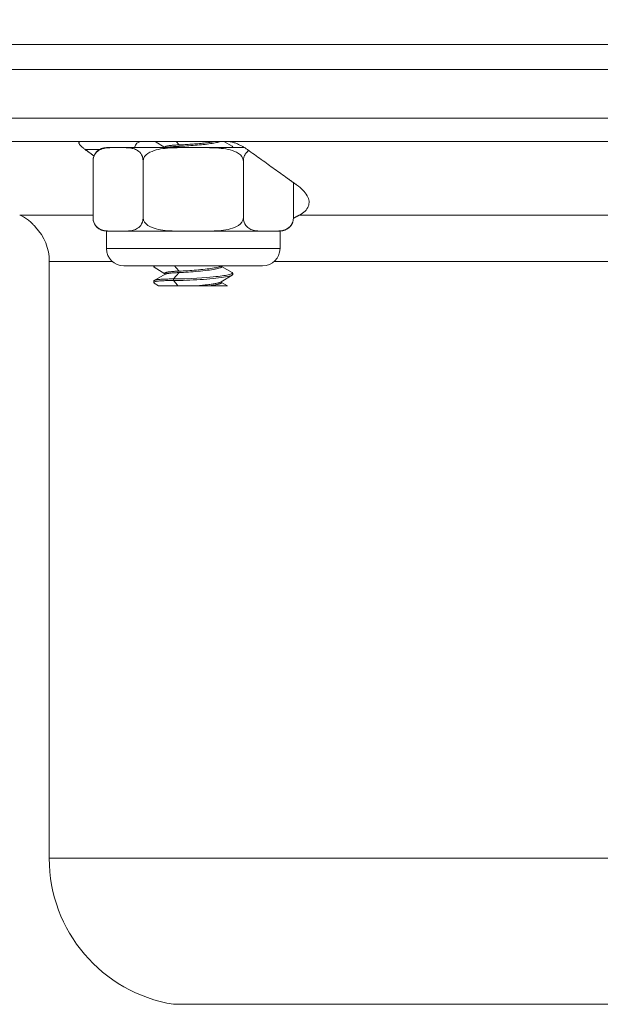
# Model space of a CAD drawing. Units: inches. Extents: x 0.6 to 21.4, y 0.6 to 33.4.
# Drawn here: x 5 to 8, y 10.5 to 15.4 of the extents above; entities that cross this region are included whole.
import ezdxf

# ---------------------------------------------------------------- set-up
doc = ezdxf.new("R2010")
doc.units = ezdxf.units.IN
doc.header["$LTSCALE"] = 2
doc.header["$MEASUREMENT"] = 0
for name, color, linetype, lineweight in [('Dimension (ANSI)', 7, 'Continuous', 18), ('Visible (ANSI)', 7, 'Continuous', 18), ('Visible Narrow (ANSI)', 7, 'Continuous', 18)]:
    doc.layers.add(name, color=color, linetype=linetype, lineweight=lineweight)
doc.styles.add('Note Text (ANSI)', font='Dotum.ttf')
doc.dimstyles.new('Default (ANSI)', dxfattribs={"dimscale": 2, "dimtxt": 0.1, "dimasz": 0.098425, "dimexe": 0.125, "dimexo": 0.0625, "dimgap": 0.031496, "dimtad": 0, "dimtoh": 1, "dimrnd": 1e-08, "dimzin": 4, "dimdsep": 46, "dimtxsty": 'Note Text (ANSI)', "dimcen": 0.09, "dimdle": 0.393701, "dimclrd": 256, "dimclre": 256, "dimclrt": 256, "dimadec": 0, "dimazin": 1, "dimtfac": 1, "dimtdec": 3, "dimtofl": 0, "dimtmove": 0, "dimatfit": 3, "dimfxl": 1, "dimtolj": 1, "dimtzin": 4, "dimlwd": -1, "dimlwe": -1, "dimarcsym": 0})

# ---------------------------------------------------------------- blocks, each defined once
blk = doc.blocks.new('*D9')
at = {"layer": 'Defpoints', "color": 0}
for p in [(2.0478, 21.2283), (7.0872, 21.2283), (6.0373, 5.7015)]:
    blk.add_point(p, dxfattribs=at)
at = {"layer": 'Dimension (ANSI)'}
for p, q in [((6.9622, 21.2283), (1.7978, 21.2283)), ((2.0478, 21.0314), (2.0478, 14.2162)), ((2.0478, 5.8983), (2.0478, 12.7135)), ((5.9123, 5.7015), (1.7978, 5.7015))]:
    blk.add_line(p, q, dxfattribs=at)
for points in [[(2.015, 21.0314), (2.0807, 21.0314), (2.0478, 21.2283)], [(2.015, 5.8983), (2.0807, 5.8983), (2.0478, 5.7015)]]:
    blk.add_solid(points, dxfattribs=at)
at = {"layer": 'Dimension (ANSI)', "insert": (1.9202, 12.7765), "char_height": 0.2, "attachment_point": 1, "rotation": 90, "style": 'Note Text (ANSI)'}
blk.add_mtext('\\A1;7.76 [197]', dxfattribs=at)
blk = doc.blocks.new('*D10')
at = {"layer": 'Defpoints', "color": 0}
for p in [(2.9927, 17.2625), (6.4489, 17.2625), (6.0373, 5.7015)]:
    blk.add_point(p, dxfattribs=at)
at = {"layer": 'Dimension (ANSI)'}
for p, q in [((6.3239, 17.2625), (2.7427, 17.2625)), ((2.9927, 17.0656), (2.9927, 12.2351)), ((2.9927, 5.8983), (2.9927, 10.7289)), ((5.9123, 5.7015), (2.7427, 5.7015))]:
    blk.add_line(p, q, dxfattribs=at)
for points in [[(2.9599, 17.0656), (3.0255, 17.0656), (2.9927, 17.2625)], [(2.9599, 5.8983), (3.0255, 5.8983), (2.9927, 5.7015)]]:
    blk.add_solid(points, dxfattribs=at)
at = {"layer": 'Dimension (ANSI)', "insert": (2.8651, 10.7919), "char_height": 0.2, "attachment_point": 1, "rotation": 90, "style": 'Note Text (ANSI)'}
blk.add_mtext('\\A1;5.78 [147]', dxfattribs=at)

msp = doc.modelspace()

# ---------------------------------------------------------------- linework, layer by layer
at = {"layer": 'Visible (ANSI)'}
for p, q in [((10.7913, 15.3225), (4.0433, 15.3225)), ((5.346, 14.8301), (6.0994, 14.8301)), ((5.7733, 14.8007), (5.725, 14.8301)), ((6.073, 14.8301), (6.1153, 14.8064)), ((5.4773, 14.7999), (5.5363, 14.7999)), ((5.5363, 14.7999), (5.9173, 14.7999)), ((5.7733, 14.8022), (5.7733, 14.7999)), ((5.9173, 14.7999), (6.1775, 14.7999)), ((6.1173, 14.8041), (6.1173, 14.7999)), ((5.4093, 14.444), (5.4093, 14.7318)), ((5.6633, 14.444), (5.6633, 14.7318)), ((6.1714, 14.444), (6.1714, 14.7318)), ((6.4254, 14.444), (6.4254, 14.6224)), ((5.5363, 14.3759), (5.4773, 14.3759)), ((5.4773, 14.3759), (5.4773, 14.2879)), ((5.9173, 14.3759), (5.5363, 14.3759)), ((6.2984, 14.3759), (5.9173, 14.3759)), ((6.3573, 14.3759), (6.2984, 14.3759)), ((6.3573, 14.3759), (6.3573, 14.2879)), ((5.1873, 11.1965), (5.1873, 14.2229)), ((6.2693, 14.1999), (5.5653, 14.1999)), ((5.7173, 14.1961), (5.7173, 14.1999)), ((5.7733, 14.1607), (5.7197, 14.1932)), ((6.06, 14.1999), (6.0587, 14.1991)), ((6.0613, 14.1999), (6.0613, 14.1953)), ((6.0613, 14.1967), (6.1153, 14.1664)), ((5.7194, 14.1264), (5.7755, 14.1579)), ((5.7733, 14.1622), (5.7733, 14.1567)), ((6.115, 14.1532), (6.0587, 14.1191)), ((6.1173, 14.1641), (6.1174, 14.1561)), ((5.7173, 14.1161), (5.7174, 14.1241)), ((5.7418, 14.0999), (5.7197, 14.1132)), ((5.84, 14.0999), (5.7418, 14.0999)), ((5.9427, 14.0999), (5.84, 14.0999)), ((5.9427, 14.0999), (6.0044, 14.0999)), ((6.0912, 14.0999), (6.0044, 14.0999)), ((6.0613, 14.1207), (6.0613, 14.1153)), ((6.0613, 14.1167), (6.0912, 14.0999)), ((6.0473, 10.4562), (5.8166, 10.4562))]:
    msp.add_line(p, q, dxfattribs=at)
at = {"layer": 'Visible (ANSI)', "flags": 128}
for points in [[(5.346, 14.8301), (5.3423, 14.8297), (5.3398, 14.8288), (5.3384, 14.8277), (5.3376, 14.8263), (5.3373, 14.8249), (5.3374, 14.8233), (5.3379, 14.8217), (5.3387, 14.82), (5.3397, 14.8182), (5.3408, 14.8164), (5.3422, 14.8146), (5.3437, 14.8127), (5.3453, 14.8109), (5.347, 14.8091), (5.3487, 14.8072), (5.3506, 14.8055), (5.3526, 14.8036), (5.3547, 14.8018), (5.3569, 14.7999), (5.3592, 14.798), (5.3617, 14.796), (5.3642, 14.794), (5.3669, 14.7921), (5.3696, 14.7901)], [(6.0254, 14.8301), (6.0198, 14.8291), (6.0139, 14.8282), (6.0076, 14.8272), (6.0011, 14.8263), (5.9943, 14.8254), (5.9872, 14.8245), (5.9799, 14.8236), (5.9724, 14.8228), (5.9648, 14.822), (5.9569, 14.8212), (5.9489, 14.8205), (5.9408, 14.8197), (5.9327, 14.819), (5.9245, 14.8184), (5.9162, 14.8177), (5.908, 14.8171), (5.8998, 14.8166), (5.8916, 14.8161), (5.8835, 14.8156), (5.8756, 14.8151), (5.8678, 14.8147), (5.8601, 14.8143), (5.8526, 14.814), (5.8453, 14.8137)], [(5.8453, 14.8064), (5.8548, 14.8068), (5.8645, 14.8073), (5.8746, 14.8078), (5.8849, 14.8084), (5.8954, 14.8091), (5.9059, 14.8098), (5.9166, 14.8106), (5.9272, 14.8115), (5.9377, 14.8124), (5.9482, 14.8134), (5.9585, 14.8144), (5.9685, 14.8154), (5.9783, 14.8165), (5.9877, 14.8177), (5.9967, 14.8188), (6.0054, 14.82), (6.0135, 14.8213), (6.0211, 14.8225), (6.0282, 14.8237), (6.0346, 14.825), (6.0405, 14.8263), (6.0456, 14.8275), (6.0501, 14.8288), (6.0538, 14.8301)], [(6.1922, 14.7901), (6.1894, 14.7921), (6.1865, 14.794), (6.1835, 14.796), (6.1805, 14.798), (6.1774, 14.7999), (6.1743, 14.8018), (6.1711, 14.8036), (6.168, 14.8055), (6.1648, 14.8072), (6.1614, 14.8091), (6.1579, 14.8109), (6.1542, 14.8127), (6.1504, 14.8146), (6.1464, 14.8164), (6.1424, 14.8182), (6.1382, 14.82), (6.1339, 14.8217), (6.1296, 14.8233), (6.125, 14.8249), (6.1203, 14.8263), (6.1155, 14.8277), (6.1102, 14.8288), (6.1047, 14.8297), (6.0994, 14.8301)], [(5.4144, 14.7577), (5.4126, 14.7591), (5.4107, 14.7604), (5.4089, 14.7617), (5.407, 14.7631), (5.4052, 14.7644), (5.4033, 14.7657), (5.4014, 14.7671), (5.3996, 14.7684), (5.3977, 14.7698), (5.3959, 14.7711), (5.394, 14.7724), (5.3921, 14.7738), (5.3902, 14.7751), (5.3884, 14.7765), (5.3865, 14.7778), (5.3846, 14.7792), (5.3827, 14.7805), (5.3809, 14.7819), (5.379, 14.7832), (5.3771, 14.7846), (5.3752, 14.786), (5.3733, 14.7873), (5.3714, 14.7887), (5.3695, 14.7901)], [(5.4093, 14.7318), (5.4103, 14.7434), (5.413, 14.754), (5.4168, 14.7626), (5.4215, 14.77), (5.4266, 14.7762), (5.4318, 14.781), (5.4371, 14.7849), (5.4425, 14.7882), (5.448, 14.7909), (5.4537, 14.7931), (5.4594, 14.7949), (5.4653, 14.7962), (5.4712, 14.7973), (5.4771, 14.7981), (5.4831, 14.7987), (5.4892, 14.7992), (5.4952, 14.7995), (5.5012, 14.7997), (5.5072, 14.7999), (5.5132, 14.7999), (5.5191, 14.7999), (5.5249, 14.7999), (5.5306, 14.7999), (5.5363, 14.7999)], [(5.5363, 14.7999), (5.5419, 14.7999), (5.5477, 14.7999), (5.5535, 14.7999), (5.5594, 14.7999), (5.5653, 14.7999), (5.5713, 14.7997), (5.5774, 14.7995), (5.5834, 14.7992), (5.5894, 14.7987), (5.5954, 14.7981), (5.6014, 14.7973), (5.6073, 14.7962), (5.6131, 14.7949), (5.6189, 14.7931), (5.6246, 14.7909), (5.6301, 14.7882), (5.6355, 14.7849), (5.6407, 14.781), (5.6459, 14.7762), (5.6511, 14.77), (5.6558, 14.7626), (5.6595, 14.754), (5.6623, 14.7434), (5.6633, 14.7318)], [(5.6633, 14.7318), (5.6653, 14.7434), (5.6708, 14.754), (5.6784, 14.7626), (5.6878, 14.77), (5.6981, 14.7762), (5.7084, 14.781), (5.7189, 14.7849), (5.7297, 14.7882), (5.7408, 14.7909), (5.7521, 14.7931), (5.7636, 14.7949), (5.7753, 14.7962), (5.7871, 14.7973), (5.799, 14.7981), (5.8111, 14.7987), (5.8231, 14.7992), (5.8352, 14.7995), (5.8472, 14.7997), (5.8592, 14.7999), (5.8711, 14.7999), (5.8829, 14.7999), (5.8946, 14.7999), (5.9061, 14.7999), (5.9173, 14.7999)], [(5.8453, 14.8137), (5.8399, 14.8135), (5.8347, 14.8132), (5.8296, 14.813), (5.8247, 14.8127), (5.82, 14.8123), (5.8155, 14.812), (5.8111, 14.8116), (5.807, 14.8112), (5.803, 14.8108), (5.7993, 14.8103), (5.7958, 14.8099), (5.7926, 14.8094), (5.7896, 14.8089), (5.7868, 14.8084), (5.7843, 14.8078), (5.782, 14.8073), (5.78, 14.8067), (5.7782, 14.8061), (5.7767, 14.8055), (5.7755, 14.8049), (5.7746, 14.8042), (5.7739, 14.8036), (5.7735, 14.8029), (5.7733, 14.8022)], [(5.7807, 14.7999), (5.7821, 14.8003), (5.7837, 14.8006), (5.7854, 14.801), (5.7872, 14.8014), (5.7891, 14.8017), (5.7911, 14.8021), (5.7933, 14.8024), (5.7956, 14.8027), (5.7979, 14.803), (5.8004, 14.8033), (5.803, 14.8036), (5.8057, 14.8039), (5.8085, 14.8041), (5.8114, 14.8044), (5.8144, 14.8046), (5.8175, 14.8049), (5.8207, 14.8051), (5.824, 14.8053), (5.8273, 14.8055), (5.8308, 14.8057), (5.8343, 14.8059), (5.8379, 14.8061), (5.8416, 14.8062), (5.8453, 14.8064)], [(5.9173, 14.7999), (5.9286, 14.7999), (5.9401, 14.7999), (5.9518, 14.7999), (5.9636, 14.7999), (5.9755, 14.7999), (5.9875, 14.7997), (5.9995, 14.7995), (6.0116, 14.7992), (6.0236, 14.7987), (6.0356, 14.7981), (6.0476, 14.7973), (6.0594, 14.7962), (6.0711, 14.7949), (6.0826, 14.7931), (6.0939, 14.7909), (6.105, 14.7882), (6.1157, 14.7849), (6.1262, 14.781), (6.1366, 14.7762), (6.1469, 14.77), (6.1563, 14.7626), (6.1639, 14.754), (6.1694, 14.7434), (6.1714, 14.7318)], [(6.1153, 14.8064), (6.1157, 14.8061), (6.116, 14.8059), (6.1163, 14.8056), (6.1166, 14.8054), (6.1168, 14.8051), (6.117, 14.8049), (6.1171, 14.8046), (6.1172, 14.8044), (6.1173, 14.8041), (6.1172, 14.8038), (6.1172, 14.8036), (6.1171, 14.8033), (6.1169, 14.803), (6.1167, 14.8027), (6.1165, 14.8025), (6.1162, 14.8022), (6.1158, 14.8019), (6.1154, 14.8016), (6.115, 14.8013), (6.1145, 14.8011), (6.114, 14.8008), (6.1134, 14.8005), (6.1128, 14.8002), (6.1121, 14.7999)], [(6.1714, 14.7318), (6.1715, 14.7352), (6.1717, 14.7387), (6.1722, 14.7421), (6.1727, 14.7453), (6.1735, 14.7485), (6.1743, 14.7516), (6.1753, 14.7545), (6.1763, 14.7571), (6.1774, 14.7596), (6.1786, 14.762), (6.1799, 14.7643), (6.1812, 14.7665), (6.1826, 14.7686), (6.1841, 14.7707), (6.1856, 14.7726), (6.1871, 14.7744), (6.1886, 14.776), (6.1902, 14.7776), (6.1917, 14.779), (6.1932, 14.7804), (6.1947, 14.7816), (6.1962, 14.7828), (6.1978, 14.7839), (6.1993, 14.785)], [(6.1922, 14.7901), (6.2012, 14.7836), (6.2101, 14.7772), (6.219, 14.7708), (6.2278, 14.7645), (6.2365, 14.7582), (6.2452, 14.7519), (6.2539, 14.7457), (6.2625, 14.7395), (6.2711, 14.7333), (6.2796, 14.7272), (6.288, 14.7211), (6.2965, 14.715), (6.3048, 14.709), (6.3132, 14.703), (6.3214, 14.6971), (6.3297, 14.6911), (6.3379, 14.6853), (6.346, 14.6794), (6.3541, 14.6736), (6.3622, 14.6678), (6.3702, 14.662), (6.3781, 14.6563), (6.3861, 14.6506), (6.3939, 14.645)], [(6.3939, 14.645), (6.3959, 14.6435), (6.3979, 14.6421), (6.3999, 14.6407), (6.4019, 14.6392), (6.4039, 14.6378), (6.4059, 14.6364), (6.4079, 14.635), (6.4099, 14.6335), (6.4118, 14.6321), (6.4138, 14.6307), (6.4158, 14.6293), (6.4178, 14.6279), (6.4197, 14.6265), (6.4217, 14.625), (6.4237, 14.6236), (6.4256, 14.6222), (6.4276, 14.6208), (6.4295, 14.6194), (6.4315, 14.618), (6.4334, 14.6166), (6.4354, 14.6152), (6.4373, 14.6138), (6.4393, 14.6124), (6.4412, 14.611)], [(6.4411, 14.611), (6.4504, 14.6041), (6.4589, 14.5973), (6.4667, 14.5904), (6.4737, 14.5836), (6.48, 14.5769), (6.4856, 14.57), (6.4906, 14.5631), (6.4948, 14.5561), (6.4984, 14.5491), (6.5012, 14.5421), (6.5033, 14.5351), (6.5045, 14.5282), (6.5048, 14.5214), (6.5043, 14.5147), (6.503, 14.5081), (6.5008, 14.5017), (6.4978, 14.4954), (6.494, 14.4894), (6.4895, 14.4835), (6.4842, 14.4779), (6.4782, 14.4726), (6.4716, 14.4675), (6.4641, 14.4626), (6.4557, 14.4579)], [(5.0374, 14.4579), (5.044, 14.4549), (5.0502, 14.4519), (5.0562, 14.4487), (5.0619, 14.4454), (5.0673, 14.442), (5.0724, 14.4386), (5.0772, 14.4352), (5.0818, 14.4317), (5.086, 14.4283), (5.09, 14.425), (5.0937, 14.4217), (5.0971, 14.4185), (5.1003, 14.4154), (5.1032, 14.4125), (5.1058, 14.4097), (5.1082, 14.4071), (5.1103, 14.4048), (5.1122, 14.4027), (5.1137, 14.4008), (5.115, 14.3993), (5.116, 14.398), (5.1168, 14.3972), (5.1172, 14.3966), (5.1173, 14.3964)], [(5.4093, 14.444), (5.4103, 14.4323), (5.413, 14.4218), (5.4168, 14.4132), (5.4215, 14.4058), (5.4266, 14.3996), (5.4318, 14.3948), (5.4371, 14.3909), (5.4425, 14.3876), (5.448, 14.3849), (5.4537, 14.3827), (5.4594, 14.3809), (5.4653, 14.3795), (5.4712, 14.3785), (5.4771, 14.3777), (5.4831, 14.3771), (5.4892, 14.3766), (5.4952, 14.3763), (5.5012, 14.376), (5.5072, 14.3759), (5.5132, 14.3759), (5.5191, 14.3758), (5.5249, 14.3759), (5.5306, 14.3759), (5.5363, 14.3759)], [(5.5363, 14.3759), (5.5419, 14.3759), (5.5477, 14.3759), (5.5535, 14.3758), (5.5594, 14.3759), (5.5653, 14.3759), (5.5713, 14.376), (5.5774, 14.3763), (5.5834, 14.3766), (5.5894, 14.3771), (5.5954, 14.3777), (5.6014, 14.3785), (5.6073, 14.3795), (5.6131, 14.3809), (5.6189, 14.3827), (5.6246, 14.3849), (5.6301, 14.3876), (5.6355, 14.3909), (5.6407, 14.3948), (5.6459, 14.3996), (5.6511, 14.4058), (5.6558, 14.4132), (5.6595, 14.4218), (5.6623, 14.4323), (5.6633, 14.444)], [(5.6633, 14.444), (5.6653, 14.4323), (5.6708, 14.4218), (5.6784, 14.4132), (5.6878, 14.4058), (5.6981, 14.3996), (5.7084, 14.3948), (5.7189, 14.3909), (5.7297, 14.3876), (5.7408, 14.3849), (5.7521, 14.3827), (5.7636, 14.3809), (5.7753, 14.3795), (5.7871, 14.3785), (5.799, 14.3777), (5.8111, 14.3771), (5.8231, 14.3766), (5.8352, 14.3763), (5.8472, 14.376), (5.8592, 14.3759), (5.8711, 14.3759), (5.8829, 14.3758), (5.8946, 14.3759), (5.9061, 14.3759), (5.9173, 14.3759)], [(5.9173, 14.3759), (5.9286, 14.3759), (5.9401, 14.3759), (5.9518, 14.3758), (5.9636, 14.3759), (5.9755, 14.3759), (5.9875, 14.376), (5.9995, 14.3763), (6.0116, 14.3766), (6.0236, 14.3771), (6.0356, 14.3777), (6.0476, 14.3785), (6.0594, 14.3795), (6.0711, 14.3809), (6.0826, 14.3827), (6.0939, 14.3849), (6.105, 14.3876), (6.1157, 14.3909), (6.1262, 14.3948), (6.1366, 14.3996), (6.1469, 14.4058), (6.1563, 14.4132), (6.1639, 14.4218), (6.1694, 14.4323), (6.1714, 14.444)], [(6.1714, 14.444), (6.1724, 14.4323), (6.1751, 14.4218), (6.1789, 14.4132), (6.1836, 14.4058), (6.1887, 14.3996), (6.1939, 14.3948), (6.1992, 14.3909), (6.2046, 14.3876), (6.2101, 14.3849), (6.2158, 14.3827), (6.2215, 14.3809), (6.2274, 14.3795), (6.2333, 14.3785), (6.2392, 14.3777), (6.2452, 14.3771), (6.2513, 14.3766), (6.2573, 14.3763), (6.2633, 14.376), (6.2693, 14.3759), (6.2753, 14.3759), (6.2812, 14.3758), (6.287, 14.3759), (6.2927, 14.3759), (6.2984, 14.3759)], [(6.2984, 14.3759), (6.304, 14.3759), (6.3098, 14.3759), (6.3156, 14.3758), (6.3215, 14.3759), (6.3275, 14.3759), (6.3334, 14.376), (6.3395, 14.3763), (6.3455, 14.3766), (6.3515, 14.3771), (6.3575, 14.3777), (6.3635, 14.3785), (6.3694, 14.3795), (6.3752, 14.3809), (6.381, 14.3827), (6.3867, 14.3849), (6.3922, 14.3876), (6.3976, 14.3909), (6.4028, 14.3948), (6.408, 14.3996), (6.4132, 14.4058), (6.4179, 14.4132), (6.4216, 14.4218), (6.4244, 14.4323), (6.4254, 14.444)], [(6.4558, 14.4579), (6.4546, 14.4573), (6.4535, 14.4567), (6.4524, 14.456), (6.4512, 14.4554), (6.45, 14.4548), (6.4488, 14.4542), (6.4476, 14.4535), (6.4464, 14.4529), (6.4452, 14.4522), (6.444, 14.4516), (6.4427, 14.4509), (6.4414, 14.4502), (6.4402, 14.4495), (6.4389, 14.4488), (6.4376, 14.4481), (6.4363, 14.4474), (6.4349, 14.4467), (6.4336, 14.446), (6.4323, 14.4453), (6.4309, 14.4446), (6.4295, 14.4438), (6.4281, 14.4431), (6.4268, 14.4424), (6.4254, 14.4417)], [(5.7197, 14.1932), (5.7192, 14.1936), (5.7188, 14.1939), (5.7184, 14.1942), (5.7181, 14.1945), (5.7178, 14.1948), (5.7176, 14.1951), (5.7174, 14.1953), (5.7173, 14.1956), (5.7173, 14.1959), (5.7173, 14.1962), (5.7173, 14.1965), (5.7175, 14.1968), (5.7176, 14.1971), (5.7178, 14.1973), (5.7181, 14.1976), (5.7184, 14.1979), (5.7188, 14.1981), (5.7193, 14.1984), (5.7197, 14.1987), (5.7203, 14.1989), (5.7209, 14.1992), (5.7215, 14.1994), (5.7223, 14.1996), (5.723, 14.1999)], [(6.0587, 14.1991), (6.0561, 14.1978), (6.0526, 14.1964), (6.0483, 14.1951), (6.0432, 14.1937), (6.0372, 14.1924), (6.0306, 14.191), (6.0232, 14.1897), (6.0152, 14.1884), (6.0065, 14.1871), (5.9972, 14.1858), (5.9875, 14.1845), (5.9773, 14.1833), (5.9668, 14.1822), (5.9559, 14.1811), (5.9448, 14.1801), (5.9335, 14.1791), (5.9221, 14.1782), (5.9107, 14.1773), (5.8993, 14.1765), (5.888, 14.1758), (5.8769, 14.1752), (5.866, 14.1746), (5.8555, 14.1741), (5.8453, 14.1737)], [(5.8453, 14.1664), (5.8565, 14.1669), (5.8682, 14.1674), (5.8802, 14.1681), (5.8925, 14.1689), (5.905, 14.1698), (5.9176, 14.1707), (5.9302, 14.1717), (5.9426, 14.1728), (5.9548, 14.174), (5.9668, 14.1753), (5.9784, 14.1766), (5.9895, 14.1779), (6.0001, 14.1793), (6.01, 14.1807), (6.0192, 14.1822), (6.0277, 14.1836), (6.0353, 14.1851), (6.042, 14.1866), (6.0478, 14.1881), (6.0526, 14.1896), (6.0564, 14.1911), (6.0591, 14.1925), (6.0608, 14.1939), (6.0613, 14.1953)], [(5.7174, 14.1241), (5.7176, 14.1248), (5.7182, 14.1255), (5.7191, 14.1262), (5.7205, 14.1269), (5.7222, 14.1276), (5.7243, 14.1282), (5.7267, 14.1288), (5.7295, 14.1294), (5.7327, 14.1299), (5.7362, 14.1304), (5.7401, 14.1309), (5.7442, 14.1314), (5.7488, 14.1318), (5.7536, 14.1322), (5.7587, 14.1325), (5.7642, 14.1328), (5.77, 14.1331), (5.776, 14.1334), (5.7823, 14.1336), (5.7888, 14.1337), (5.7956, 14.1339), (5.8026, 14.134), (5.8099, 14.134), (5.8173, 14.134)], [(5.8453, 14.1737), (5.8399, 14.1735), (5.8347, 14.1732), (5.8296, 14.173), (5.8247, 14.1727), (5.82, 14.1723), (5.8154, 14.172), (5.8111, 14.1716), (5.8069, 14.1712), (5.803, 14.1708), (5.7993, 14.1703), (5.7958, 14.1699), (5.7925, 14.1694), (5.7895, 14.1689), (5.7868, 14.1684), (5.7842, 14.1678), (5.782, 14.1673), (5.78, 14.1667), (5.7782, 14.1661), (5.7767, 14.1655), (5.7755, 14.1649), (5.7746, 14.1642), (5.7739, 14.1636), (5.7735, 14.1629), (5.7733, 14.1622)], [(5.7755, 14.1579), (5.7765, 14.1584), (5.7777, 14.1589), (5.7791, 14.1594), (5.7806, 14.1599), (5.7824, 14.1603), (5.7843, 14.1608), (5.7864, 14.1612), (5.7886, 14.1616), (5.791, 14.162), (5.7936, 14.1624), (5.7964, 14.1628), (5.7993, 14.1632), (5.8024, 14.1635), (5.8056, 14.1639), (5.809, 14.1642), (5.8126, 14.1645), (5.8162, 14.1648), (5.82, 14.1651), (5.8239, 14.1653), (5.828, 14.1656), (5.8321, 14.1658), (5.8364, 14.166), (5.8408, 14.1662), (5.8453, 14.1664)], [(6.1153, 14.1664), (6.1172, 14.1647), (6.117, 14.1631), (6.1155, 14.1617), (6.1132, 14.1604), (6.11, 14.1591), (6.1059, 14.1577), (6.1009, 14.1564), (6.095, 14.155), (6.0883, 14.1536), (6.0807, 14.1522), (6.0725, 14.1509), (6.0635, 14.1495), (6.0537, 14.1482), (6.0433, 14.1469), (6.032, 14.1456), (6.0182, 14.1441), (6.0019, 14.1426), (5.9829, 14.141), (5.9612, 14.1393), (5.936, 14.1377), (5.9074, 14.1362), (5.8764, 14.135), (5.846, 14.1343), (5.8173, 14.134)], [(6.1174, 14.1561), (6.1167, 14.1546), (6.1144, 14.1529), (6.1107, 14.1513), (6.1055, 14.1496), (6.0988, 14.1478), (6.0908, 14.1461), (6.0815, 14.1444), (6.0709, 14.1426), (6.0591, 14.1409), (6.0462, 14.1393), (6.0324, 14.1376), (6.0177, 14.1361), (6.0022, 14.1346), (5.9861, 14.1332), (5.9694, 14.1319), (5.9524, 14.1308), (5.935, 14.1297), (5.9176, 14.1287), (5.9001, 14.1279), (5.8828, 14.1273), (5.8657, 14.1267), (5.849, 14.1264), (5.8329, 14.1261), (5.8173, 14.126)], [(5.7197, 14.1132), (5.7184, 14.1142), (5.7176, 14.1151), (5.7173, 14.116), (5.7175, 14.1168), (5.7182, 14.1177), (5.7194, 14.1185), (5.7211, 14.1192), (5.7233, 14.12), (5.726, 14.1207), (5.7291, 14.1213), (5.7328, 14.122), (5.7368, 14.1225), (5.7414, 14.1231), (5.7464, 14.1236), (5.7518, 14.1241), (5.7576, 14.1245), (5.7639, 14.1248), (5.7705, 14.1252), (5.7775, 14.1254), (5.7848, 14.1256), (5.7925, 14.1258), (5.8005, 14.1259), (5.8088, 14.126), (5.8173, 14.126)], [(6.0587, 14.1191), (6.0572, 14.1183), (6.0553, 14.1174), (6.053, 14.1166), (6.0504, 14.1157), (6.0475, 14.1149), (6.0443, 14.114), (6.0407, 14.1132), (6.0369, 14.1123), (6.0327, 14.1114), (6.0282, 14.1106), (6.0235, 14.1097), (6.0185, 14.1089), (6.0133, 14.1081), (6.0078, 14.1072), (6.0021, 14.1064), (5.9961, 14.1056), (5.99, 14.1048), (5.9836, 14.1041), (5.9771, 14.1033), (5.9705, 14.1026), (5.9637, 14.1019), (5.9568, 14.1012), (5.9498, 14.1005), (5.9427, 14.0999)], [(6.0044, 14.0999), (6.0087, 14.1005), (6.0129, 14.1012), (6.017, 14.1018), (6.0209, 14.1025), (6.0247, 14.1031), (6.0283, 14.1038), (6.0317, 14.1044), (6.035, 14.1051), (6.0381, 14.1057), (6.041, 14.1064), (6.0438, 14.1071), (6.0463, 14.1077), (6.0487, 14.1084), (6.0508, 14.109), (6.0528, 14.1097), (6.0546, 14.1103), (6.0562, 14.111), (6.0575, 14.1116), (6.0587, 14.1123), (6.0596, 14.1129), (6.0604, 14.1135), (6.0609, 14.1141), (6.0612, 14.1147), (6.0613, 14.1153)]]:
    msp.add_lwpolyline(points, dxfattribs=at)
at = {"layer": 'Visible (ANSI)'}
for centre, radius, start, end in [((5.4773, 14.7318), 0.0681, 90, 180), ((5.4773, 14.444), 0.0681, 180, 270), ((6.3573, 14.444), 0.0681, 270, 0), ((4.9373, 14.2229), 0.25, 0, 43.9455), ((5.5653, 14.2879), 0.088, 180, 270), ((6.2693, 14.2879), 0.088, 270, 0), ((5.9373, 11.1965), 0.75, 180, 260.7397)]:
    msp.add_arc(centre, radius, start, end, dxfattribs=at)
at = {"layer": 'Visible Narrow (ANSI)'}
for p, q in [((10.9173, 15.1965), (3.9173, 15.1965)), ((10.9173, 14.9485), (3.9173, 14.9485)), ((5.346, 14.8301), (4.028, 14.8301)), ((5.8453, 14.8137), (5.8312, 14.8301)), ((6.0994, 14.8301), (8.7353, 14.8301)), ((5.3695, 14.7901), (5.4421, 14.7901)), ((5.8397, 14.7999), (5.8453, 14.8064)), ((5.0374, 14.4579), (5.4093, 14.4579)), ((6.4557, 14.4579), (8.3789, 14.4579)), ((5.4773, 14.2879), (6.3573, 14.2879)), ((5.506, 14.2229), (5.1873, 14.2229)), ((5.8227, 14.1999), (5.8303, 14.1911)), ((5.8303, 14.1911), (5.8453, 14.1737)), ((8.506, 14.2229), (6.3287, 14.2229)), ((5.8303, 14.149), (5.8173, 14.134)), ((5.8173, 14.134), (5.8173, 14.13)), ((5.8173, 14.13), (5.8173, 14.126)), ((5.8453, 14.1664), (5.8303, 14.149)), ((5.8173, 14.126), (5.8303, 14.1111)), ((5.8303, 14.1111), (5.84, 14.0999)), ((9.6473, 11.1965), (5.1873, 11.1965)), ((8.7873, 10.4562), (6.0473, 10.4562))]:
    msp.add_line(p, q, dxfattribs=at)
msp.add_ellipse((5.6531, 14.7901), major_axis=(0, 0.04), ratio=0.866025, start_param=0, end_param=1.322635, dxfattribs=at)

# ---------------------------------------------------------------- dimensions: what is measured, and where the dimension line sits
at = {"layer": 'Dimension (ANSI)'}
for base, p2, picture, middle in [((2.0478, 21.2283), (7.0872, 21.2283), '*D9', (2.0478, 13.4649)), ((2.9927, 17.2625), (6.4489, 17.2625), '*D10', (2.9927, 11.482))]:
    dim = msp.add_linear_dim(base=base, p1=(6.0373, 5.7015), p2=p2, angle=90, dimstyle='Default (ANSI)', override={"dimtoh": 0, "dimdec": 2, "dimlfac": 0.5, "dimtp": 0, "dimtm": 0, "dimtdec": 3, "dimatfit": 2}, dxfattribs=at)
    dim.commit()
    dim.dimension.update_dxf_attribs({"geometry": picture, "text_midpoint": middle, "dimtype": 160})

doc.saveas('drawing.dxf')
